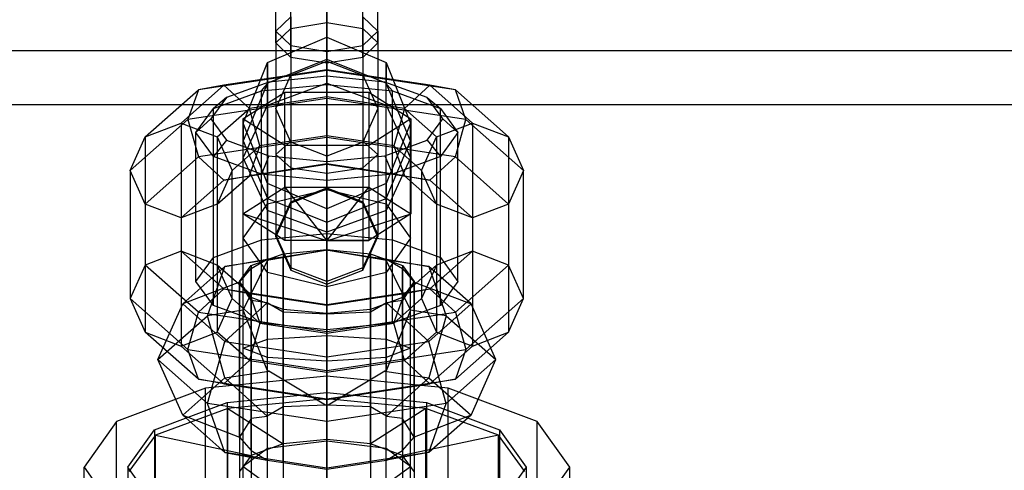
# Model space of a CAD drawing. Extents: x -6375 to 6375, y -2750 to 2750.
# Drawn here: x -1221 to -1153, y -866 to -835 of the extents above; entities that cross this region are included whole.
import ezdxf

# ---------------------------------------------------------------- set-up
doc = ezdxf.new("R2010")
doc.units = 0

msp = doc.modelspace()

# ---------------------------------------------------------------- linework, layer by layer
at = {"color": 0}
for p, q in [((-1200, -836.991108, 2783.298165), (-1200, -826.660293, 2783.114233)), ((-1202.474874, -836.582012, 2784.238125), (-1202.474874, -827.03567, 2784.06816)), ((-1197.525126, -836.582012, 2784.238125), (-1197.525126, -827.03567, 2784.06816)), ((-1203.5, -835.594366, 2786.507388), (-1203.5, -827.94191, 2786.371142)), ((-1200, -827.829545, 2822.953069), (-1200, -835.004475, 2830.388118)), ((-1196.5, -835.594366, 2786.507388), (-1196.5, -827.94191, 2786.371142)), ((-1202.474874, -835.413571, 2829.448159), (-1202.474874, -828.783472, 2822.577692)), ((-1197.525126, -835.413571, 2829.448159), (-1197.525126, -828.783472, 2822.577692)), ((-1203.5, -836.401217, 2827.178895), (-1203.5, -831.086454, 2821.671451)), ((-1196.5, -836.401217, 2827.178895), (-1196.5, -831.086454, 2821.671451)), ((-1202.474874, -837.388863, 2824.909632), (-1202.474874, -833.389437, 2820.765211)), ((-1197.525126, -837.388863, 2824.909632), (-1197.525126, -833.389437, 2820.765211)), ((-1200, -834.197624, 2789.716611), (-1200, -837.65222, 2793.29645)), ((-1202.474874, -834.60672, 2788.776651), (-1203.5, -835.594366, 2786.507388)), ((-1202.474874, -834.60672, 2788.776651), (-1202.474874, -838.606146, 2792.921073)), ((-1200, -837.797959, 2823.969673), (-1200, -834.343363, 2820.389834)), ((-1196.5, -835.594366, 2786.507388), (-1197.525126, -834.60672, 2788.776651)), ((-1197.525126, -834.60672, 2788.776651), (-1197.525126, -838.606146, 2792.921073)), ((-1203.5, -836.401217, 2827.178895), (-1202.474874, -835.413571, 2829.448159)), ((-1203.5, -835.594366, 2786.507388), (-1203.5, -840.909129, 2792.014832)), ((-1203.5, -835.594366, 2786.507388), (-1202.474874, -836.582012, 2784.238125)), ((-1202.474874, -835.413571, 2829.448159), (-1200, -835.004475, 2830.388118)), ((-1202.474874, -835.413571, 2829.448159), (-1202.474874, -844.959913, 2829.618124)), ((-1200, -835.004475, 2830.388118), (-1197.525126, -835.413571, 2829.448159)), ((-1200, -835.004475, 2830.388118), (-1200, -845.33529, 2830.572051)), ((-1197.525126, -835.413571, 2829.448159), (-1196.5, -836.401217, 2827.178895)), ((-1197.525126, -835.413571, 2829.448159), (-1197.525126, -844.959913, 2829.618124)), ((-1197.525126, -836.582012, 2784.238125), (-1196.5, -835.594366, 2786.507388)), ((-1196.5, -835.594366, 2786.507388), (-1196.5, -840.909129, 2792.014832)), ((-1204.065864, -837.734008, 2866.251378), (-1200, -836.011232, 2866.124433)), ((-1200, -839.166106, 2855.851129), (-1200, -836.011232, 2866.124433)), ((-1200, -836.011232, 2866.124433), (-1195.934136, -837.734008, 2866.251378)), ((-1200, -836.011232, 2866.124433), (-1200, -837.526346, 2876.092225)), ((-2710, -836.911683, 3063.445713), (0, -836.911683, 3063.445713)), ((-1202.474874, -837.388863, 2824.909632), (-1203.5, -836.401217, 2827.178895)), ((-1203.5, -836.401217, 2827.178895), (-1203.5, -844.053673, 2827.315142)), ((-1202.474874, -836.582012, 2784.238125), (-1202.474874, -843.212111, 2791.108592)), ((-1202.474874, -836.582012, 2784.238125), (-1200, -836.991108, 2783.298165)), ((-1200, -836.991108, 2783.298165), (-1197.525126, -836.582012, 2784.238125)), ((-1200, -844.166038, 2790.733215), (-1200, -836.991108, 2783.298165)), ((-1196.5, -836.401217, 2827.178895), (-1197.525126, -837.388863, 2824.909632)), ((-1197.525126, -836.582012, 2784.238125), (-1197.525126, -843.212111, 2791.108592)), ((-1196.5, -836.401217, 2827.178895), (-1196.5, -844.053673, 2827.315142)), ((-1200, -837.526346, 2876.092225), (-1204.065864, -839.162841, 2875.65154)), ((-1200, -837.797959, 2823.969673), (-1202.474874, -837.388863, 2824.909632)), ((-1202.474874, -837.388863, 2824.909632), (-1202.474874, -843.147432, 2825.012159)), ((-1202.474874, -838.606146, 2792.921073), (-1200, -837.65222, 2793.29645)), ((-1197.525126, -837.388863, 2824.909632), (-1200, -837.797959, 2823.969673)), ((-1200, -850.575781, 2909.220147), (-1200, -837.526346, 2876.092225)), ((-1195.934136, -839.162841, 2875.65154), (-1200, -837.526346, 2876.092225)), ((-1200, -837.65222, 2793.29645), (-1197.525126, -838.606146, 2792.921073)), ((-1200, -837.65222, 2793.29645), (-1200, -846.440454, 2815.62954)), ((-1197.525126, -837.388863, 2824.909632), (-1197.525126, -843.147432, 2825.012159)), ((-1200, -838.281215, 2819.404581), (-1208.821068, -839.619153, 2822.804614)), ((-1200, -838.233529, 2822.082941), (-1207.071068, -839.306035, 2824.808445)), ((-1205.75, -841.893157, 2866.557849), (-1204.065864, -837.734008, 2866.251378)), ((-1204.065864, -840.663194, 2856.712987), (-1204.065864, -837.734008, 2866.251378)), ((-1204.065864, -837.734008, 2866.251378), (-1204.065864, -839.162841, 2875.65154)), ((-1200, -837.797959, 2823.969673), (-1200, -842.772055, 2824.058233)), ((-1200, -838.281215, 2819.404581), (-1200, -838.233529, 2822.082941)), ((-1192.928932, -839.306035, 2824.808445), (-1200, -838.233529, 2822.082941)), ((-1200, -838.233529, 2822.082941), (-1200, -840.093696, 2824.010546)), ((-1200, -840.20882, 2817.544414), (-1200, -838.281215, 2819.404581)), ((-1191.178932, -839.619153, 2822.804614), (-1200, -838.281215, 2819.404581)), ((-1195.934136, -840.663194, 2856.712987), (-1195.934136, -837.734008, 2866.251378)), ((-1195.934136, -837.734008, 2866.251378), (-1194.25, -841.893157, 2866.557849)), ((-1195.934136, -837.734008, 2866.251378), (-1195.934136, -839.162841, 2875.65154)), ((-1200, -838.690697, 2911.790148), (-1203.982362, -839.081779, 2912.78297)), ((-1203.5, -840.909129, 2792.014832), (-1202.474874, -838.606146, 2792.921073)), ((-1202.474874, -838.606146, 2792.921073), (-1202.474874, -847.394381, 2815.254163)), ((-1196.017638, -839.081779, 2912.78297), (-1200, -838.690697, 2911.790148)), ((-1200, -838.690697, 2911.790148), (-1200, -839.241684, 2910.460408)), ((-1197.525126, -838.606146, 2792.921073), (-1196.5, -840.909129, 2792.014832)), ((-1197.525126, -838.606146, 2792.921073), (-1197.525126, -847.394381, 2815.254163)), ((-1212.474874, -842.84922, 2831.013018), (-1208.821068, -839.619153, 2822.804614)), ((-1210, -841.895293, 2831.388395), (-1207.071068, -839.306035, 2824.808445)), ((-1208.821068, -839.619153, 2822.804614), (-1209.545942, -841.656703, 2821.223846)), ((-1207.071068, -839.306035, 2824.808445), (-1208.821068, -839.619153, 2822.804614)), ((-1207.794229, -840.89094, 2914.647287), (-1204.5, -839.683601, 2911.582279)), ((-1205.321068, -840.90077, 2826.061523), (-1207.071068, -839.306035, 2824.808445)), ((-1203.982362, -839.081779, 2912.78297), (-1206.897653, -840.150237, 2915.495408)), ((-1204.065864, -839.162841, 2875.65154), (-1205.75, -843.113692, 2874.587632)), ((-1204.5, -839.683601, 2911.582279), (-1203.982362, -839.081779, 2912.78297)), ((-1204.5, -839.683601, 2911.582279), (-1200, -839.241684, 2910.460408)), ((-1204.5, -849.918194, 2907.550765), (-1204.5, -839.683601, 2911.582279)), ((-1204.065864, -839.162841, 2875.65154), (-1204.065864, -851.3248, 2906.52647)), ((-1204.065864, -840.663194, 2856.712987), (-1200, -839.166106, 2855.851129)), ((-1200, -846.465969, 2847.96405), (-1200, -839.166106, 2855.851129)), ((-1200, -839.166106, 2855.851129), (-1195.934136, -840.663194, 2856.712987)), ((-1200, -839.241684, 2910.460408), (-1200, -849.476278, 2906.428895)), ((-1200, -839.241684, 2910.460408), (-1195.5, -839.683601, 2911.582279)), ((-1193.102347, -840.150237, 2915.495408), (-1196.017638, -839.081779, 2912.78297)), ((-1196.017638, -839.081779, 2912.78297), (-1195.5, -839.683601, 2911.582279)), ((-1195.934136, -851.3248, 2906.52647), (-1195.934136, -839.162841, 2875.65154)), ((-1194.25, -843.113692, 2874.587632), (-1195.934136, -839.162841, 2875.65154)), ((-1195.5, -849.918194, 2907.550765), (-1195.5, -839.683601, 2911.582279)), ((-1195.5, -839.683601, 2911.582279), (-1192.205771, -840.89094, 2914.647287)), ((-1192.928932, -839.306035, 2824.808445), (-1194.678932, -840.90077, 2826.061523)), ((-1191.178932, -839.619153, 2822.804614), (-1192.928932, -839.306035, 2824.808445)), ((-1192.928932, -839.306035, 2824.808445), (-1190, -841.895293, 2831.388395)), ((-1190.454058, -841.656703, 2821.223846), (-1191.178932, -839.619153, 2822.804614)), ((-1191.178932, -839.619153, 2822.804614), (-1187.525126, -842.84922, 2831.013018)), ((-1200, -840.20882, 2817.544414), (-1209.545942, -841.656703, 2821.223846)), ((-1206.897653, -840.150237, 2915.495408), (-1207.964724, -841.609778, 2919.200667)), ((-1206.897653, -840.150237, 2915.495408), (-1207.794229, -840.89094, 2914.647287)), ((-1205.773503, -841.609778, 2919.200667), (-1202.886751, -839.777272, 2914.54858)), ((-1200, -840.093696, 2824.010546), (-1205.321068, -840.90077, 2826.061523)), ((-1202.886751, -839.777272, 2914.54858), (-1197.113249, -839.777272, 2914.54858)), ((-1202.886751, -846.290195, 2911.983071), (-1202.886751, -839.777272, 2914.54858)), ((-1194.678932, -840.90077, 2826.061523), (-1200, -840.093696, 2824.010546)), ((-1200, -840.093696, 2824.010546), (-1200, -842.772055, 2824.058233)), ((-1190.454058, -841.656703, 2821.223846), (-1200, -840.20882, 2817.544414)), ((-1200, -842.88718, 2817.592101), (-1200, -840.20882, 2817.544414)), ((-1197.113249, -839.777272, 2914.54858), (-1194.226497, -841.609778, 2919.200667)), ((-1197.113249, -839.777272, 2914.54858), (-1197.113249, -846.290195, 2911.983071)), ((-1192.035276, -841.609778, 2919.200667), (-1193.102347, -840.150237, 2915.495408)), ((-1193.102347, -840.150237, 2915.495408), (-1192.205771, -840.89094, 2914.647287)), ((0, -840.657713, 3061.453914), (-2707.758162, -840.657713, 3061.453914)), ((-1209, -842.540195, 2918.834166), (-1207.794229, -840.89094, 2914.647287)), ((-1207.794229, -851.125533, 2910.615774), (-1207.794229, -840.89094, 2914.647287)), ((-1207.525126, -842.84922, 2831.013018), (-1205.321068, -840.90077, 2826.061523)), ((-1205.75, -844.277485, 2858.793695), (-1204.065864, -840.663194, 2856.712987)), ((-1204.596194, -843.469184, 2825.82981), (-1205.321068, -840.90077, 2826.061523)), ((-1204.065864, -847.440853, 2849.39012), (-1204.065864, -840.663194, 2856.712987)), ((-1202.474874, -843.212111, 2791.108592), (-1203.5, -840.909129, 2792.014832)), ((-1203.5, -840.909129, 2792.014832), (-1203.5, -849.697363, 2814.347923)), ((-1196.5, -840.909129, 2792.014832), (-1197.525126, -843.212111, 2791.108592)), ((-1196.5, -840.909129, 2792.014832), (-1196.5, -849.697363, 2814.347923)), ((-1195.934136, -847.440853, 2849.39012), (-1195.934136, -840.663194, 2856.712987)), ((-1195.934136, -840.663194, 2856.712987), (-1194.25, -844.277485, 2858.793695)), ((-1194.678932, -840.90077, 2826.061523), (-1195.403806, -843.469184, 2825.82981)), ((-1194.678932, -840.90077, 2826.061523), (-1192.474874, -842.84922, 2831.013018)), ((-1192.205771, -851.125533, 2910.615774), (-1192.205771, -840.89094, 2914.647287)), ((-1192.205771, -840.89094, 2914.647287), (-1191, -842.540195, 2918.834166)), ((-1209.545942, -841.656703, 2821.223846), (-1213.5, -845.152202, 2830.106778)), ((-1209.545942, -841.656703, 2821.223846), (-1208.821068, -844.225118, 2820.992133)), ((-1207.964724, -841.609778, 2919.200667), (-1209, -842.540195, 2918.834166)), ((-1207.964724, -841.609778, 2919.200667), (-1206.897653, -843.069318, 2922.905927)), ((-1202.886751, -843.442284, 2923.852755), (-1205.773503, -841.609778, 2919.200667)), ((-1205.773503, -841.609778, 2919.200667), (-1205.773503, -848.122701, 2916.635159)), ((-1194.226497, -841.609778, 2919.200667), (-1197.113249, -843.442284, 2923.852755)), ((-1194.226497, -841.609778, 2919.200667), (-1194.226497, -848.122701, 2916.635159)), ((-1193.102347, -843.069318, 2922.905927), (-1192.035276, -841.609778, 2919.200667)), ((-1192.035276, -841.609778, 2919.200667), (-1191, -842.540195, 2918.834166)), ((-1191.178932, -844.225118, 2820.992133), (-1190.454058, -841.656703, 2821.223846)), ((-1186.5, -845.152202, 2830.106778), (-1190.454058, -841.656703, 2821.223846)), ((-1212.474874, -842.84922, 2831.013018), (-1210, -841.895293, 2831.388395)), ((-1210, -841.895293, 2831.388395), (-1207.525126, -842.84922, 2831.013018)), ((-1210, -841.895293, 2831.388395), (-1210, -850.683527, 2853.721486)), ((-1205.75, -844.277485, 2858.793695), (-1205.75, -841.893157, 2866.557849)), ((-1204.065864, -846.052306, 2866.864321), (-1205.75, -841.893157, 2866.557849)), ((-1205.75, -841.893157, 2866.557849), (-1205.75, -843.113692, 2874.587632)), ((-1194.25, -841.893157, 2866.557849), (-1195.934136, -846.052306, 2866.864321)), ((-1194.25, -844.277485, 2858.793695), (-1194.25, -841.893157, 2866.557849)), ((-1194.25, -841.893157, 2866.557849), (-1194.25, -843.113692, 2874.587632)), ((-1192.474874, -842.84922, 2831.013018), (-1190, -841.895293, 2831.388395)), ((-1190, -841.895293, 2831.388395), (-1187.525126, -842.84922, 2831.013018)), ((-1190, -841.895293, 2831.388395), (-1190, -850.683527, 2853.721486)), ((-1213.5, -845.152202, 2830.106778), (-1212.474874, -842.84922, 2831.013018)), ((-1212.474874, -842.84922, 2831.013018), (-1212.474874, -851.637454, 2853.346109)), ((-1209, -852.774789, 2914.802653), (-1209, -842.540195, 2918.834166)), ((-1207.794229, -844.189451, 2923.021045), (-1209, -842.540195, 2918.834166)), ((-1200, -842.88718, 2817.592101), (-1208.821068, -844.225118, 2820.992133)), ((-1206.897653, -843.069318, 2922.905927), (-1207.794229, -844.189451, 2923.021045)), ((-1207.525126, -842.84922, 2831.013018), (-1206.5, -845.152202, 2830.106778)), ((-1207.525126, -842.84922, 2831.013018), (-1207.525126, -851.637454, 2853.346109)), ((-1206.897653, -843.069318, 2922.905927), (-1203.982362, -844.137776, 2925.618365)), ((-1200, -842.772055, 2824.058233), (-1204.596194, -843.469184, 2825.82981)), ((-1200, -842.772055, 2824.058233), (-1202.474874, -843.147432, 2825.012159)), ((-1197.525126, -843.147432, 2825.012159), (-1200, -842.772055, 2824.058233)), ((-1200, -842.772055, 2824.058233), (-1200, -846.351894, 2820.603637)), ((-1195.403806, -843.469184, 2825.82981), (-1200, -842.772055, 2824.058233)), ((-1200, -842.772055, 2824.058233), (-1200, -844.699661, 2822.198066)), ((-1200, -844.747347, 2819.519706), (-1200, -842.88718, 2817.592101)), ((-1191.178932, -844.225118, 2820.992133), (-1200, -842.88718, 2817.592101)), ((-1196.017638, -844.137776, 2925.618365), (-1193.102347, -843.069318, 2922.905927)), ((-1193.5, -845.152202, 2830.106778), (-1192.474874, -842.84922, 2831.013018)), ((-1193.102347, -843.069318, 2922.905927), (-1192.205771, -844.189451, 2923.021045)), ((-1192.474874, -842.84922, 2831.013018), (-1192.474874, -851.637454, 2853.346109)), ((-1191, -842.540195, 2918.834166), (-1192.205771, -844.189451, 2923.021045)), ((-1191, -852.774789, 2914.802653), (-1191, -842.540195, 2918.834166)), ((-1187.525126, -842.84922, 2831.013018), (-1186.5, -845.152202, 2830.106778)), ((-1187.525126, -842.84922, 2831.013018), (-1187.525126, -851.637454, 2853.346109)), ((-1206.5, -845.152202, 2830.106778), (-1204.596194, -843.469184, 2825.82981)), ((-1205.75, -854.746182, 2904.118428), (-1205.75, -843.113692, 2874.587632)), ((-1205.75, -843.113692, 2874.587632), (-1204.065864, -847.064542, 2873.523724)), ((-1205.321068, -845.506735, 2824.249042), (-1204.596194, -843.469184, 2825.82981)), ((-1202.474874, -843.147432, 2825.012159), (-1203.5, -844.053673, 2827.315142)), ((-1197.113249, -843.442284, 2923.852755), (-1202.886751, -843.442284, 2923.852755)), ((-1202.886751, -843.442284, 2923.852755), (-1202.886751, -849.955207, 2921.287247)), ((-1202.474874, -843.147432, 2825.012159), (-1202.474874, -847.291854, 2821.012733)), ((-1200, -844.166038, 2790.733215), (-1202.474874, -843.212111, 2791.108592)), ((-1202.474874, -843.212111, 2791.108592), (-1202.474874, -852.000346, 2813.441682)), ((-1197.525126, -843.212111, 2791.108592), (-1200, -844.166038, 2790.733215)), ((-1196.5, -844.053673, 2827.315142), (-1197.525126, -843.147432, 2825.012159)), ((-1197.525126, -843.147432, 2825.012159), (-1197.525126, -847.291854, 2821.012733)), ((-1197.525126, -843.212111, 2791.108592), (-1197.525126, -852.000346, 2813.441682)), ((-1197.113249, -843.442284, 2923.852755), (-1197.113249, -849.955207, 2921.287247)), ((-1195.934136, -847.064542, 2873.523724), (-1194.25, -843.113692, 2874.587632)), ((-1195.403806, -843.469184, 2825.82981), (-1193.5, -845.152202, 2830.106778)), ((-1195.403806, -843.469184, 2825.82981), (-1194.678932, -845.506735, 2824.249042)), ((-1194.25, -854.746182, 2904.118428), (-1194.25, -843.113692, 2874.587632)), ((-1212.474874, -847.455185, 2829.200537), (-1208.821068, -844.225118, 2820.992133)), ((-1208.821068, -844.225118, 2820.992133), (-1207.071068, -845.819853, 2822.24521)), ((-1207.794229, -854.424044, 2918.989532), (-1207.794229, -844.189451, 2923.021045)), ((-1204.5, -845.39679, 2926.086053), (-1207.794229, -844.189451, 2923.021045)), ((-1205.75, -849.794431, 2852.832955), (-1205.75, -844.277485, 2858.793695)), ((-1204.065864, -847.891776, 2860.874404), (-1205.75, -844.277485, 2858.793695)), ((-1203.982362, -844.137776, 2925.618365), (-1204.5, -845.39679, 2926.086053)), ((-1203.982362, -844.137776, 2925.618365), (-1200, -844.528859, 2926.611186)), ((-1203.5, -844.053673, 2827.315142), (-1202.474874, -844.959913, 2829.618124)), ((-1203.5, -844.053673, 2827.315142), (-1203.5, -849.561117, 2822.000379)), ((-1200, -844.528859, 2926.611186), (-1196.017638, -844.137776, 2925.618365)), ((-1200, -852.954272, 2813.066305), (-1200, -844.166038, 2790.733215)), ((-1197.525126, -844.959913, 2829.618124), (-1196.5, -844.053673, 2827.315142)), ((-1196.5, -844.053673, 2827.315142), (-1196.5, -849.561117, 2822.000379)), ((-1196.017638, -844.137776, 2925.618365), (-1195.5, -845.39679, 2926.086053)), ((-1194.25, -844.277485, 2858.793695), (-1195.934136, -847.891776, 2860.874404)), ((-1192.205771, -844.189451, 2923.021045), (-1195.5, -845.39679, 2926.086053)), ((-1194.25, -849.794431, 2852.832955), (-1194.25, -844.277485, 2858.793695)), ((-1192.928932, -845.819853, 2822.24521), (-1191.178932, -844.225118, 2820.992133)), ((-1192.205771, -854.424044, 2918.989532), (-1192.205771, -844.189451, 2923.021045)), ((-1191.178932, -844.225118, 2820.992133), (-1187.525126, -847.455185, 2829.200537)), ((-1200, -844.747347, 2819.519706), (-1207.071068, -845.819853, 2822.24521)), ((-1200, -844.699661, 2822.198066), (-1205.321068, -845.506735, 2824.249042)), ((-1202.474874, -844.959913, 2829.618124), (-1200, -845.33529, 2830.572051)), ((-1202.474874, -844.959913, 2829.618124), (-1202.474874, -851.83038, 2822.988025)), ((-1200, -844.528859, 2926.611186), (-1200, -845.838706, 2927.207924)), ((-1194.678932, -845.506735, 2824.249042), (-1200, -844.699661, 2822.198066)), ((-1200, -844.699661, 2822.198066), (-1200, -844.747347, 2819.519706)), ((-1192.928932, -845.819853, 2822.24521), (-1200, -844.747347, 2819.519706)), ((-1200, -845.33529, 2830.572051), (-1197.525126, -844.959913, 2829.618124)), ((-1197.525126, -844.959913, 2829.618124), (-1197.525126, -851.83038, 2822.988025)), ((-1212.474874, -847.455185, 2829.200537), (-1213.5, -845.152202, 2830.106778)), ((-1213.5, -845.152202, 2830.106778), (-1213.5, -853.940436, 2852.439869)), ((-1206.5, -845.152202, 2830.106778), (-1207.525126, -847.455185, 2829.200537)), ((-1207.525126, -847.455185, 2829.200537), (-1205.321068, -845.506735, 2824.249042)), ((-1207.071068, -845.819853, 2822.24521), (-1205.321068, -845.506735, 2824.249042)), ((-1206.5, -853.940436, 2852.439869), (-1206.5, -845.152202, 2830.106778)), ((-1204.5, -855.631383, 2922.05454), (-1204.5, -845.39679, 2926.086053)), ((-1200, -845.838706, 2927.207924), (-1204.5, -845.39679, 2926.086053)), ((-1200, -845.33529, 2830.572051), (-1200, -852.77034, 2823.397121)), ((-1195.5, -845.39679, 2926.086053), (-1200, -845.838706, 2927.207924)), ((-1195.5, -855.631383, 2922.05454), (-1195.5, -845.39679, 2926.086053)), ((-1194.678932, -845.506735, 2824.249042), (-1192.474874, -847.455185, 2829.200537)), ((-1194.678932, -845.506735, 2824.249042), (-1192.928932, -845.819853, 2822.24521)), ((-1192.474874, -847.455185, 2829.200537), (-1193.5, -845.152202, 2830.106778)), ((-1193.5, -845.152202, 2830.106778), (-1193.5, -853.940436, 2852.439869)), ((-1186.5, -845.152202, 2830.106778), (-1187.525126, -847.455185, 2829.200537)), ((-1186.5, -853.940436, 2852.439869), (-1186.5, -845.152202, 2830.106778)), ((-1210, -848.409111, 2828.82516), (-1207.071068, -845.819853, 2822.24521)), ((-1205.773503, -848.122701, 2916.635159), (-1202.886751, -846.290195, 2911.983071)), ((-1204.065864, -847.891776, 2860.874404), (-1204.065864, -846.052306, 2866.864321)), ((-1200, -847.775082, 2866.991266), (-1204.065864, -846.052306, 2866.864321)), ((-1204.065864, -846.052306, 2866.864321), (-1204.065864, -847.064542, 2873.523724)), ((-1202.886751, -846.290195, 2911.983071), (-1197.113249, -846.290195, 2911.983071)), ((-1202.886751, -846.290195, 2911.983071), (-1200, -849.983536, 2915.902156)), ((-1202.474874, -847.291854, 2821.012733), (-1200, -846.351894, 2820.603637)), ((-1200, -846.440454, 2815.62954), (-1202.474874, -847.394381, 2815.254163)), ((-1200, -856.0733, 2923.176411), (-1200, -845.838706, 2927.207924)), ((-1195.934136, -846.052306, 2866.864321), (-1200, -847.775082, 2866.991266)), ((-1200, -849.983536, 2915.902156), (-1197.113249, -846.290195, 2911.983071)), ((-1200, -846.440454, 2815.62954), (-1200, -846.351894, 2820.603637)), ((-1200, -846.351894, 2820.603637), (-1197.525126, -847.291854, 2821.012733)), ((-1197.525126, -847.394381, 2815.254163), (-1200, -846.440454, 2815.62954)), ((-1197.113249, -846.290195, 2911.983071), (-1194.226497, -848.122701, 2916.635159)), ((-1195.934136, -847.891776, 2860.874404), (-1195.934136, -846.052306, 2866.864321)), ((-1195.934136, -846.052306, 2866.864321), (-1195.934136, -847.064542, 2873.523724)), ((-1192.928932, -845.819853, 2822.24521), (-1190, -848.409111, 2828.82516)), ((-1204.065864, -847.440853, 2849.39012), (-1200, -846.465969, 2847.96405)), ((-1204.065864, -858.890703, 2903.546182), (-1204.065864, -847.064542, 2873.523724)), ((-1204.065864, -847.064542, 2873.523724), (-1200, -848.701038, 2873.083039)), ((-1200, -856.464993, 2844.02533), (-1200, -846.465969, 2847.96405)), ((-1200, -846.465969, 2847.96405), (-1195.934136, -847.440853, 2849.39012)), ((-1200, -848.701038, 2873.083039), (-1195.934136, -847.064542, 2873.523724)), ((-1195.934136, -847.064542, 2873.523724), (-1195.934136, -858.890703, 2903.546182)), ((-1210, -848.409111, 2828.82516), (-1212.474874, -847.455185, 2829.200537)), ((-1212.474874, -847.455185, 2829.200537), (-1212.474874, -856.243419, 2851.533628)), ((-1207.525126, -847.455185, 2829.200537), (-1210, -848.409111, 2828.82516)), ((-1207.525126, -847.455185, 2829.200537), (-1207.525126, -856.243419, 2851.533628)), ((-1205.75, -849.794431, 2852.832955), (-1204.065864, -847.440853, 2849.39012)), ((-1204.065864, -856.724585, 2845.73316), (-1204.065864, -847.440853, 2849.39012)), ((-1203.5, -849.561117, 2822.000379), (-1202.474874, -847.291854, 2821.012733)), ((-1202.474874, -847.394381, 2815.254163), (-1203.5, -849.697363, 2814.347923)), ((-1202.474874, -847.394381, 2815.254163), (-1202.474874, -847.291854, 2821.012733)), ((-1200, -849.388864, 2861.736261), (-1200, -847.775082, 2866.991266)), ((-1200, -847.775082, 2866.991266), (-1200, -848.701038, 2873.083039)), ((-1197.525126, -847.394381, 2815.254163), (-1197.525126, -847.291854, 2821.012733)), ((-1197.525126, -847.291854, 2821.012733), (-1196.5, -849.561117, 2822.000379)), ((-1196.5, -849.697363, 2814.347923), (-1197.525126, -847.394381, 2815.254163)), ((-1195.934136, -856.724585, 2845.73316), (-1195.934136, -847.440853, 2849.39012)), ((-1195.934136, -847.440853, 2849.39012), (-1194.25, -849.794431, 2852.832955)), ((-1190, -848.409111, 2828.82516), (-1192.474874, -847.455185, 2829.200537)), ((-1192.474874, -847.455185, 2829.200537), (-1192.474874, -856.243419, 2851.533628)), ((-1187.525126, -847.455185, 2829.200537), (-1190, -848.409111, 2828.82516)), ((-1187.525126, -847.455185, 2829.200537), (-1187.525126, -856.243419, 2851.533628)), ((-1210, -848.409111, 2828.82516), (-1210, -857.197345, 2851.158251)), ((-1202.886751, -849.955207, 2921.287247), (-1205.773503, -848.122701, 2916.635159)), ((-1200, -849.983536, 2915.902156), (-1205.773503, -848.122701, 2916.635159)), ((-1204.065864, -852.148009, 2856.275791), (-1204.065864, -847.891776, 2860.874404)), ((-1200, -849.388864, 2861.736261), (-1204.065864, -847.891776, 2860.874404)), ((-1195.934136, -847.891776, 2860.874404), (-1200, -849.388864, 2861.736261)), ((-1200, -849.983536, 2915.902156), (-1194.226497, -848.122701, 2916.635159)), ((-1194.226497, -848.122701, 2916.635159), (-1197.113249, -849.955207, 2921.287247)), ((-1195.934136, -852.148009, 2856.275791), (-1195.934136, -847.891776, 2860.874404)), ((-1190, -848.409111, 2828.82516), (-1190, -857.197345, 2851.158251)), ((-1200, -861.275583, 2905.005383), (-1200, -848.701038, 2873.083039)), ((-1205.75, -857.351295, 2849.856227), (-1205.75, -849.794431, 2852.832955)), ((-1204.065864, -852.148009, 2856.275791), (-1205.75, -849.794431, 2852.832955)), ((-1204.5, -849.918194, 2907.550765), (-1200, -849.476278, 2906.428895)), ((-1203.5, -849.697363, 2814.347923), (-1203.5, -849.561117, 2822.000379)), ((-1202.474874, -851.83038, 2822.988025), (-1203.5, -849.561117, 2822.000379)), ((-1203.5, -849.697363, 2814.347923), (-1202.474874, -852.000346, 2813.441682)), ((-1200, -853.122893, 2857.70186), (-1200, -849.388864, 2861.736261)), ((-1200, -849.476278, 2906.428895), (-1195.5, -849.918194, 2907.550765)), ((-1196.5, -849.561117, 2822.000379), (-1197.525126, -851.83038, 2822.988025)), ((-1197.525126, -852.000346, 2813.441682), (-1196.5, -849.697363, 2814.347923)), ((-1196.5, -849.697363, 2814.347923), (-1196.5, -849.561117, 2822.000379)), ((-1194.25, -849.794431, 2852.832955), (-1195.934136, -852.148009, 2856.275791)), ((-1194.25, -857.351295, 2849.856227), (-1194.25, -849.794431, 2852.832955)), ((-1207.794229, -851.125533, 2910.615774), (-1204.5, -849.918194, 2907.550765)), ((-1197.113249, -849.955207, 2921.287247), (-1202.886751, -849.955207, 2921.287247)), ((-1200, -849.983536, 2915.902156), (-1202.886751, -849.955207, 2921.287247)), ((-1200, -849.983536, 2915.902156), (-1197.113249, -849.955207, 2921.287247)), ((-1195.5, -849.918194, 2907.550765), (-1192.205771, -851.125533, 2910.615774)), ((-1210, -850.683527, 2853.721486), (-1212.474874, -851.637454, 2853.346109)), ((-1207.071068, -853.272786, 2860.301436), (-1210, -850.683527, 2853.721486)), ((-1207.525126, -851.637454, 2853.346109), (-1210, -850.683527, 2853.721486)), ((-1209, -852.774789, 2914.802653), (-1207.794229, -851.125533, 2910.615774)), ((-1205.196152, -851.675285, 2912.0114), (-1203, -850.870392, 2909.968061)), ((-1204.090488, -851.223537, 2911.000995), (-1203, -851.070057, 2909.889411)), ((-1203.980509, -851.284314, 2906.520159), (-1200.092873, -850.620694, 2909.229202)), ((-1203, -850.870392, 2909.968061), (-1200, -850.575781, 2909.220147)), ((-1203, -851.070057, 2909.889411), (-1200.092873, -850.620694, 2909.229202)), ((-1203, -850.870392, 2909.968061), (-1203, -905.765029, 2888.344489)), ((-1203, -861.37053, 2905.831947), (-1203, -851.070057, 2909.889411)), ((-1200.092873, -850.620694, 2909.229202), (-1200, -850.575781, 2909.220147)), ((-1200, -850.575781, 2909.220147), (-1200, -905.470418, 2887.596575)), ((-1200, -850.575781, 2909.220147), (-1197, -850.870392, 2909.968061)), ((-1200, -850.575781, 2909.220147), (-1199.907127, -850.620694, 2909.229202)), ((-1200, -861.275583, 2905.005383), (-1200, -850.575781, 2909.220147)), ((-1199.907127, -850.620694, 2909.229202), (-1196.019491, -851.284314, 2906.520159)), ((-1199.907127, -850.620694, 2909.229202), (-1197, -851.070057, 2909.889411)), ((-1197, -850.870392, 2909.968061), (-1197, -905.765029, 2888.344489)), ((-1197, -850.870392, 2909.968061), (-1194.803848, -851.675285, 2912.0114)), ((-1197, -851.070057, 2909.889411), (-1195.909512, -851.223537, 2911.000995)), ((-1197, -861.37053, 2905.831947), (-1197, -851.070057, 2909.889411)), ((-1190, -850.683527, 2853.721486), (-1192.928932, -853.272786, 2860.301436)), ((-1190, -850.683527, 2853.721486), (-1192.474874, -851.637454, 2853.346109)), ((-1192.205771, -851.125533, 2910.615774), (-1191, -852.774789, 2914.802653)), ((-1187.525126, -851.637454, 2853.346109), (-1190, -850.683527, 2853.721486)), ((-1212.474874, -851.637454, 2853.346109), (-1213.5, -853.940436, 2852.439869)), ((-1208.821068, -854.867521, 2861.554513), (-1212.474874, -851.637454, 2853.346109)), ((-1207.001219, -851.742888, 2907.684315), (-1209.901219, -854.308843, 2914.198372)), ((-1208.202439, -855.118486, 2905.063578), (-1207.001219, -851.742888, 2907.684315)), ((-1205.321068, -853.585904, 2858.297604), (-1207.525126, -851.637454, 2853.346109)), ((-1206.5, -853.940436, 2852.439869), (-1207.525126, -851.637454, 2853.346109)), ((-1207.001219, -851.742888, 2907.684315), (-1204.101219, -851.225166, 2911.005131)), ((-1203.980509, -851.284314, 2906.520159), (-1207.001219, -851.742888, 2907.684315)), ((-1206, -852.774789, 2914.802653), (-1205.196152, -851.675285, 2912.0114)), ((-1205.75, -854.746182, 2904.118428), (-1204.065864, -851.3248, 2906.52647)), ((-1205.196152, -851.87495, 2911.93275), (-1204.105664, -851.229099, 2911.015116)), ((-1205.196152, -851.675285, 2912.0114), (-1205.196152, -906.569921, 2890.387828)), ((-1204.105664, -851.229099, 2911.015116), (-1204.101219, -851.225166, 2911.005131)), ((-1204.105664, -851.229099, 2911.015116), (-1204.098076, -851.228031, 2911.007381)), ((-1204.101219, -851.225166, 2911.005131), (-1204.090488, -851.223537, 2911.000995)), ((-1204.098076, -851.228031, 2911.007381), (-1204.101219, -851.225166, 2911.005131)), ((-1204.098076, -851.228031, 2911.007381), (-1204.090488, -851.223537, 2911.000995)), ((-1204.065864, -851.3248, 2906.52647), (-1203.980509, -851.284314, 2906.520159)), ((-1202.474874, -852.000346, 2813.441682), (-1202.474874, -851.83038, 2822.988025)), ((-1200, -852.77034, 2823.397121), (-1202.474874, -851.83038, 2822.988025)), ((-1197.525126, -851.83038, 2822.988025), (-1200, -852.77034, 2823.397121)), ((-1197.525126, -852.000346, 2813.441682), (-1197.525126, -851.83038, 2822.988025)), ((-1196.019491, -851.284314, 2906.520159), (-1195.934136, -851.3248, 2906.52647)), ((-1192.998781, -851.742888, 2907.684315), (-1196.019491, -851.284314, 2906.520159)), ((-1195.934136, -851.3248, 2906.52647), (-1194.25, -854.746182, 2904.118428)), ((-1195.909512, -851.223537, 2911.000995), (-1195.898781, -851.225166, 2911.005131)), ((-1195.909512, -851.223537, 2911.000995), (-1195.901924, -851.228031, 2911.007381)), ((-1195.901924, -851.228031, 2911.007381), (-1195.898781, -851.225166, 2911.005131)), ((-1195.901924, -851.228031, 2911.007381), (-1195.894336, -851.229099, 2911.015116)), ((-1195.898781, -851.225166, 2911.005131), (-1192.998781, -851.742888, 2907.684315)), ((-1195.898781, -851.225166, 2911.005131), (-1195.894336, -851.229099, 2911.015116)), ((-1195.894336, -851.229099, 2911.015116), (-1194.803848, -851.87495, 2911.93275)), ((-1194.803848, -851.675285, 2912.0114), (-1194.803848, -906.569921, 2890.387828)), ((-1194.803848, -851.675285, 2912.0114), (-1194, -852.774789, 2914.802653)), ((-1192.474874, -851.637454, 2853.346109), (-1194.678932, -853.585904, 2858.297604)), ((-1192.474874, -851.637454, 2853.346109), (-1193.5, -853.940436, 2852.439869)), ((-1190.098781, -854.308843, 2914.198372), (-1192.998781, -851.742888, 2907.684315)), ((-1192.998781, -851.742888, 2907.684315), (-1191.797561, -855.118486, 2905.063578)), ((-1187.525126, -851.637454, 2853.346109), (-1191.178932, -854.867521, 2861.554513)), ((-1186.5, -853.940436, 2852.439869), (-1187.525126, -851.637454, 2853.346109)), ((-1206, -852.805346, 2914.790616), (-1205.196152, -851.87495, 2911.93275)), ((-1205.196152, -862.175422, 2907.875286), (-1205.196152, -851.87495, 2911.93275)), ((-1204.065864, -857.978006, 2853.979294), (-1204.065864, -852.148009, 2856.275791)), ((-1200, -853.122893, 2857.70186), (-1204.065864, -852.148009, 2856.275791)), ((-1202.474874, -852.000346, 2813.441682), (-1200, -852.954272, 2813.066305)), ((-1200, -852.954272, 2813.066305), (-1197.525126, -852.000346, 2813.441682)), ((-1195.934136, -852.148009, 2856.275791), (-1200, -853.122893, 2857.70186)), ((-1195.934136, -857.978006, 2853.979294), (-1195.934136, -852.148009, 2856.275791)), ((-1194.803848, -851.87495, 2911.93275), (-1194, -852.805346, 2914.790616)), ((-1194.803848, -862.175422, 2907.875286), (-1194.803848, -851.87495, 2911.93275)), ((-1206, -852.805346, 2914.790616), (-1209.901219, -854.308843, 2914.198372)), ((-1207.794229, -854.424044, 2918.989532), (-1209, -852.774789, 2914.802653)), ((-1205.196152, -853.874292, 2917.593905), (-1206, -852.774789, 2914.802653)), ((-1206, -852.774789, 2914.802653), (-1206, -907.669425, 2893.17908)), ((-1205.196152, -854.073957, 2917.515255), (-1206, -852.805346, 2914.790616)), ((-1206, -863.444033, 2910.599925), (-1206, -852.805346, 2914.790616)), ((-1200, -852.77034, 2823.397121), (-1200, -852.954272, 2813.066305)), ((-1200, -858.237598, 2855.687124), (-1200, -853.122893, 2857.70186)), ((-1194, -852.774789, 2914.802653), (-1194.803848, -853.874292, 2917.593905)), ((-1194, -852.805346, 2914.790616), (-1194.803848, -854.073957, 2917.515255)), ((-1194, -852.774789, 2914.802653), (-1194, -907.669425, 2893.17908)), ((-1194, -852.805346, 2914.790616), (-1190.098781, -854.308843, 2914.198372)), ((-1194, -863.444033, 2910.599925), (-1194, -852.805346, 2914.790616)), ((-1191, -852.774789, 2914.802653), (-1192.205771, -854.424044, 2918.989532)), ((-1208.821068, -854.867521, 2861.554513), (-1207.071068, -853.272786, 2860.301436)), ((-1207.071068, -853.272786, 2860.301436), (-1205.321068, -853.585904, 2858.297604)), ((-1207.071068, -853.272786, 2860.301436), (-1200, -854.345292, 2863.026941)), ((-1205.321068, -853.585904, 2858.297604), (-1204.596194, -855.623454, 2856.716836)), ((-1205.321068, -853.585904, 2858.297604), (-1200, -854.392978, 2860.348581)), ((-1203, -854.679185, 2919.637244), (-1205.196152, -853.874292, 2917.593905)), ((-1205.196152, -853.874292, 2917.593905), (-1205.196152, -908.768929, 2895.970333)), ((-1200, -854.345292, 2863.026941), (-1192.928932, -853.272786, 2860.301436)), ((-1200, -854.392978, 2860.348581), (-1194.678932, -853.585904, 2858.297604)), ((-1194.803848, -853.874292, 2917.593905), (-1197, -854.679185, 2919.637244)), ((-1195.403806, -855.623454, 2856.716836), (-1194.678932, -853.585904, 2858.297604)), ((-1194.803848, -853.874292, 2917.593905), (-1194.803848, -908.768929, 2895.970333)), ((-1194.678932, -853.585904, 2858.297604), (-1192.928932, -853.272786, 2860.301436)), ((-1192.928932, -853.272786, 2860.301436), (-1191.178932, -854.867521, 2861.554513)), ((-1213.5, -853.940436, 2852.439869), (-1209.545942, -857.435935, 2861.322801)), ((-1213.5, -853.940436, 2852.439869), (-1212.474874, -856.243419, 2851.533628)), ((-1211.6, -858.12469, 2912.695271), (-1209.901219, -854.308843, 2914.198372)), ((-1209.901219, -854.308843, 2914.198372), (-1207.001219, -856.874799, 2920.71243)), ((-1204.5, -855.631383, 2922.05454), (-1207.794229, -854.424044, 2918.989532)), ((-1207.525126, -856.243419, 2851.533628), (-1206.5, -853.940436, 2852.439869)), ((-1204.101219, -854.23137, 2918.636824), (-1207.001219, -856.874799, 2920.71243)), ((-1204.596194, -855.623454, 2856.716836), (-1206.5, -853.940436, 2852.439869)), ((-1204.105664, -854.227437, 2918.62684), (-1205.196152, -854.073957, 2917.515255)), ((-1205.196152, -864.37443, 2913.457791), (-1205.196152, -854.073957, 2917.515255)), ((-1204.101219, -854.23137, 2918.636824), (-1204.105664, -854.227437, 2918.62684)), ((-1204.098076, -854.231931, 2918.633225), (-1204.105664, -854.227437, 2918.62684)), ((-1204.090488, -854.232999, 2918.64096), (-1204.101219, -854.23137, 2918.636824)), ((-1204.098076, -854.231931, 2918.633225), (-1204.101219, -854.23137, 2918.636824)), ((-1204.090488, -854.232999, 2918.64096), (-1204.098076, -854.231931, 2918.633225)), ((-1203, -854.878849, 2919.558594), (-1204.090488, -854.232999, 2918.64096)), ((-1200, -856.205459, 2864.954546), (-1200, -854.345292, 2863.026941)), ((-1200, -854.345292, 2863.026941), (-1200, -854.392978, 2860.348581)), ((-1200, -854.392978, 2860.348581), (-1200, -856.320583, 2858.488414)), ((-1195.909512, -854.232999, 2918.64096), (-1197, -854.878849, 2919.558594)), ((-1195.898781, -854.23137, 2918.636824), (-1195.909512, -854.232999, 2918.64096)), ((-1195.901924, -854.231931, 2918.633225), (-1195.909512, -854.232999, 2918.64096)), ((-1195.894336, -854.227437, 2918.62684), (-1195.901924, -854.231931, 2918.633225)), ((-1195.901924, -854.231931, 2918.633225), (-1195.898781, -854.23137, 2918.636824)), ((-1195.894336, -854.227437, 2918.62684), (-1195.898781, -854.23137, 2918.636824)), ((-1195.898781, -854.23137, 2918.636824), (-1192.998781, -856.874799, 2920.71243)), ((-1194.803848, -854.073957, 2917.515255), (-1195.894336, -854.227437, 2918.62684)), ((-1192.205771, -854.424044, 2918.989532), (-1195.5, -855.631383, 2922.05454)), ((-1193.5, -853.940436, 2852.439869), (-1195.403806, -855.623454, 2856.716836)), ((-1194.803848, -864.37443, 2913.457791), (-1194.803848, -854.073957, 2917.515255)), ((-1193.5, -853.940436, 2852.439869), (-1192.474874, -856.243419, 2851.533628)), ((-1192.998781, -856.874799, 2920.71243), (-1190.098781, -854.308843, 2914.198372)), ((-1190.454058, -857.435935, 2861.322801), (-1186.5, -853.940436, 2852.439869)), ((-1188.4, -858.12469, 2912.695271), (-1190.098781, -854.308843, 2914.198372)), ((-1187.525126, -856.243419, 2851.533628), (-1186.5, -853.940436, 2852.439869)), ((-1211.6, -858.12469, 2912.695271), (-1208.202439, -855.118486, 2905.063578)), ((-1209.545942, -857.435935, 2861.322801), (-1208.821068, -854.867521, 2861.554513)), ((-1208.821068, -854.867521, 2861.554513), (-1200, -856.205459, 2864.954546)), ((-1205.75, -854.746182, 2904.118428), (-1208.202439, -855.118486, 2905.063578)), ((-1207.001219, -859.374581, 2904.678111), (-1208.202439, -855.118486, 2905.063578)), ((-1204.065864, -858.890703, 2903.546182), (-1205.75, -854.746182, 2904.118428)), ((-1200, -854.973796, 2920.385158), (-1203, -854.679185, 2919.637244)), ((-1203, -854.679185, 2919.637244), (-1203, -909.573821, 2898.013672)), ((-1200, -855.004353, 2920.373121), (-1203, -854.878849, 2919.558594)), ((-1203, -865.179322, 2915.50113), (-1203, -854.878849, 2919.558594)), ((-1197, -854.679185, 2919.637244), (-1200, -854.973796, 2920.385158)), ((-1200, -856.205459, 2864.954546), (-1191.178932, -854.867521, 2861.554513)), ((-1197, -854.878849, 2919.558594), (-1200, -855.004353, 2920.373121)), ((-1200, -909.868433, 2898.761586), (-1200, -854.973796, 2920.385158)), ((-1200, -857.937652, 2923.410641), (-1200, -855.004353, 2920.373121)), ((-1200, -855.004353, 2920.373121), (-1200, -865.643041, 2916.182431)), ((-1197, -854.679185, 2919.637244), (-1197, -909.573821, 2898.013672)), ((-1197, -865.179322, 2915.50113), (-1197, -854.878849, 2919.558594)), ((-1194.25, -854.746182, 2904.118428), (-1195.934136, -858.890703, 2903.546182)), ((-1191.797561, -855.118486, 2905.063578), (-1194.25, -854.746182, 2904.118428)), ((-1191.797561, -855.118486, 2905.063578), (-1192.998781, -859.374581, 2904.678111)), ((-1191.797561, -855.118486, 2905.063578), (-1188.4, -858.12469, 2912.695271)), ((-1191.178932, -854.867521, 2861.554513), (-1190.454058, -857.435935, 2861.322801)), ((-1204.596194, -855.623454, 2856.716836), (-1205.321068, -858.191869, 2856.485124)), ((-1204.596194, -855.623454, 2856.716836), (-1200, -856.320583, 2858.488414)), ((-1200, -856.0733, 2923.176411), (-1204.5, -855.631383, 2922.05454)), ((-1200, -856.320583, 2858.488414), (-1195.403806, -855.623454, 2856.716836)), ((-1195.5, -855.631383, 2922.05454), (-1200, -856.0733, 2923.176411)), ((-1194.678932, -858.191869, 2856.485124), (-1195.403806, -855.623454, 2856.716836)), ((-1208.821068, -859.473486, 2859.742033), (-1212.474874, -856.243419, 2851.533628)), ((-1212.474874, -856.243419, 2851.533628), (-1210, -857.197345, 2851.158251)), ((-1210, -857.197345, 2851.158251), (-1207.525126, -856.243419, 2851.533628)), ((-1205.321068, -858.191869, 2856.485124), (-1207.525126, -856.243419, 2851.533628)), ((-1204.065864, -856.724585, 2845.73316), (-1200, -856.464993, 2844.02533)), ((-1200, -858.883818, 2865.002232), (-1200, -856.205459, 2864.954546)), ((-1200, -856.320583, 2858.488414), (-1200, -858.998943, 2858.5361)), ((-1200, -867.18275, 2844.815079), (-1200, -856.464993, 2844.02533)), ((-1200, -856.464993, 2844.02533), (-1195.934136, -856.724585, 2845.73316)), ((-1192.474874, -856.243419, 2851.533628), (-1194.678932, -858.191869, 2856.485124)), ((-1192.474874, -856.243419, 2851.533628), (-1190, -857.197345, 2851.158251)), ((-1187.525126, -856.243419, 2851.533628), (-1191.178932, -859.473486, 2859.742033)), ((-1190, -857.197345, 2851.158251), (-1187.525126, -856.243419, 2851.533628)), ((-1207.071068, -859.786604, 2857.738201), (-1210, -857.197345, 2851.158251)), ((-1208.202439, -861.130893, 2920.326964), (-1207.001219, -856.874799, 2920.71243)), ((-1207.001219, -856.874799, 2920.71243), (-1200, -857.937652, 2923.410641)), ((-1205.75, -857.351295, 2849.856227), (-1204.065864, -856.724585, 2845.73316)), ((-1204.065864, -866.675635, 2846.466414), (-1204.065864, -856.724585, 2845.73316)), ((-1200, -857.937652, 2923.410641), (-1192.998781, -856.874799, 2920.71243)), ((-1195.934136, -866.675635, 2846.466414), (-1195.934136, -856.724585, 2845.73316)), ((-1195.934136, -856.724585, 2845.73316), (-1194.25, -857.351295, 2849.856227)), ((-1191.797561, -861.130893, 2920.326964), (-1192.998781, -856.874799, 2920.71243)), ((-1190, -857.197345, 2851.158251), (-1192.928932, -859.786604, 2857.738201)), ((-1208.821068, -859.473486, 2859.742033), (-1209.545942, -857.435935, 2861.322801)), ((-1209.545942, -857.435935, 2861.322801), (-1200, -858.883818, 2865.002232)), ((-1205.75, -865.451349, 2850.453088), (-1205.75, -857.351295, 2849.856227)), ((-1204.065864, -857.978006, 2853.979294), (-1205.75, -857.351295, 2849.856227)), ((-1200, -858.883818, 2865.002232), (-1190.454058, -857.435935, 2861.322801)), ((-1200, -862.376104, 2923.488114), (-1200, -857.937652, 2923.410641)), ((-1194.25, -857.351295, 2849.856227), (-1195.934136, -857.978006, 2853.979294)), ((-1194.25, -865.451349, 2850.453088), (-1194.25, -857.351295, 2849.856227)), ((-1190.454058, -857.435935, 2861.322801), (-1191.178932, -859.473486, 2859.742033)), ((-1208.202439, -861.130893, 2920.326964), (-1211.6, -858.12469, 2912.695271)), ((-1209.901219, -861.940536, 2911.192169), (-1211.6, -858.12469, 2912.695271)), ((-1205.321068, -858.191869, 2856.485124), (-1207.071068, -859.786604, 2857.738201)), ((-1205.321068, -858.191869, 2856.485124), (-1200, -858.998943, 2858.5361)), ((-1204.065864, -864.227064, 2854.439763), (-1204.065864, -857.978006, 2853.979294)), ((-1200, -858.237598, 2855.687124), (-1204.065864, -857.978006, 2853.979294)), ((-1195.934136, -857.978006, 2853.979294), (-1200, -858.237598, 2855.687124)), ((-1200, -858.998943, 2858.5361), (-1194.678932, -858.191869, 2856.485124)), ((-1200, -863.719948, 2856.091097), (-1200, -858.237598, 2855.687124)), ((-1195.934136, -864.227064, 2854.439763), (-1195.934136, -857.978006, 2853.979294)), ((-1192.928932, -859.786604, 2857.738201), (-1194.678932, -858.191869, 2856.485124)), ((-1188.4, -858.12469, 2912.695271), (-1191.797561, -861.130893, 2920.326964)), ((-1190.098781, -861.940536, 2911.192169), (-1188.4, -858.12469, 2912.695271)), ((-1200, -859.255198, 2893.450293), (-1208.3375, -860.092079, 2895.521646)), ((-1207.001219, -859.374581, 2904.678111), (-1203.980509, -858.916007, 2903.513955)), ((-1203.980509, -858.916007, 2903.513955), (-1204.065864, -858.890703, 2903.546182)), ((-1200.092873, -861.248911, 2905.042636), (-1203.980509, -858.916007, 2903.513955)), ((-1200, -860.811424, 2863.142065), (-1200, -858.883818, 2865.002232)), ((-1200, -858.998943, 2858.5361), (-1200, -860.85911, 2860.463706)), ((-1191.6625, -860.092079, 2895.521646), (-1200, -859.255198, 2893.450293)), ((-1200, -877.798875, 2885.958161), (-1200, -859.255198, 2893.450293)), ((-1196.019491, -858.916007, 2903.513955), (-1199.907127, -861.248911, 2905.042636)), ((-1195.934136, -858.890703, 2903.546182), (-1196.019491, -858.916007, 2903.513955)), ((-1196.019491, -858.916007, 2903.513955), (-1192.998781, -859.374581, 2904.678111)), ((-1209.901219, -861.940536, 2911.192169), (-1207.001219, -859.374581, 2904.678111)), ((-1207.071068, -859.786604, 2857.738201), (-1208.821068, -859.473486, 2859.742033)), ((-1208.821068, -859.473486, 2859.742033), (-1200, -860.811424, 2863.142065)), ((-1207.071068, -859.786604, 2857.738201), (-1200, -860.85911, 2860.463706)), ((-1204.101219, -862.01801, 2906.753717), (-1207.001219, -859.374581, 2904.678111)), ((-1200, -860.811424, 2863.142065), (-1191.178932, -859.473486, 2859.742033)), ((-1200, -860.85911, 2860.463706), (-1192.928932, -859.786604, 2857.738201)), ((-1192.998781, -859.374581, 2904.678111), (-1195.898781, -862.01801, 2906.753717)), ((-1192.998781, -859.374581, 2904.678111), (-1190.098781, -861.940536, 2911.192169)), ((-1191.178932, -859.473486, 2859.742033), (-1192.928932, -859.786604, 2857.738201)), ((-1208.3375, -860.092079, 2895.521646), (-1214.440974, -862.378481, 2901.180689)), ((-1208.3375, -878.635756, 2888.029515), (-1208.3375, -860.092079, 2895.521646)), ((-1206.8375, -861.065336, 2897.930541), (-1200, -860.379018, 2896.231845)), ((-1200, -860.379018, 2896.231845), (-1193.1625, -861.065336, 2897.930541)), ((-1200, -878.922695, 2888.739713), (-1200, -860.379018, 2896.231845)), ((-1185.559026, -862.378481, 2901.180689), (-1191.6625, -860.092079, 2895.521646)), ((-1191.6625, -878.635756, 2888.029515), (-1191.6625, -860.092079, 2895.521646)), ((-1211.842897, -862.940391, 2902.571464), (-1206.8375, -861.065336, 2897.930541)), ((-1200, -862.376104, 2923.488114), (-1208.202439, -861.130893, 2920.326964)), ((-1207.001219, -864.506492, 2917.706226), (-1208.202439, -861.130893, 2920.326964)), ((-1206.8375, -861.065336, 2897.930541), (-1206.8375, -879.609013, 2890.438409)), ((-1200, -860.816218, 2897.017957), (-1206.8, -861.484003, 2898.713228)), ((-1200.092873, -861.248911, 2905.042636), (-1203, -861.37053, 2905.831947)), ((-1200, -861.275583, 2905.005383), (-1200.092873, -861.248911, 2905.042636)), ((-1200, -860.85911, 2860.463706), (-1200, -860.811424, 2863.142065)), ((-1200, -879.424569, 2889.687932), (-1200, -860.816218, 2897.017957)), ((-1193.2, -861.484003, 2898.713228), (-1200, -860.816218, 2897.017957)), ((-1200, -860.816218, 2897.017957), (-1200, -863.601627, 2904.08913)), ((-1191.797561, -861.130893, 2920.326964), (-1200, -862.376104, 2923.488114)), ((-1199.907127, -861.248911, 2905.042636), (-1200, -861.275583, 2905.005383)), ((-1197, -861.37053, 2905.831947), (-1199.907127, -861.248911, 2905.042636)), ((-1193.1625, -861.065336, 2897.930541), (-1188.157103, -862.940391, 2902.571464)), ((-1193.1625, -861.065336, 2897.930541), (-1193.1625, -879.609013, 2890.438409)), ((-1192.998781, -864.506492, 2917.706226), (-1191.797561, -861.130893, 2920.326964)), ((-1206.8, -861.484003, 2898.713228), (-1211.777945, -863.308426, 2903.344796)), ((-1207.001219, -864.506492, 2917.706226), (-1209.901219, -861.940536, 2911.192169)), ((-1209.901219, -861.940536, 2911.192169), (-1206, -863.444033, 2910.599925)), ((-1206.8, -880.092354, 2891.383204), (-1206.8, -861.484003, 2898.713228)), ((-1206.8, -861.484003, 2898.713228), (-1203, -863.896238, 2904.837044)), ((-1203, -861.37053, 2905.831947), (-1204.090488, -862.016381, 2906.749581)), ((-1195.909512, -862.016381, 2906.749581), (-1197, -861.37053, 2905.831947)), ((-1193.2, -861.484003, 2898.713228), (-1197, -863.896238, 2904.837044)), ((-1190.098781, -861.940536, 2911.192169), (-1194, -863.444033, 2910.599925)), ((-1193.2, -880.092354, 2891.383204), (-1193.2, -861.484003, 2898.713228)), ((-1188.222055, -863.308426, 2903.344796), (-1193.2, -861.484003, 2898.713228)), ((-1190.098781, -861.940536, 2911.192169), (-1192.998781, -864.506492, 2917.706226)), ((-1214.440974, -862.378481, 2901.180689), (-1216.675, -865.501763, 2908.911084)), ((-1214.440974, -880.922158, 2893.688557), (-1214.440974, -862.378481, 2901.180689)), ((-1205.196152, -862.175422, 2907.875286), (-1206, -863.444033, 2910.599925)), ((-1204.105664, -862.021943, 2906.763702), (-1205.196152, -862.175422, 2907.875286)), ((-1204.098076, -862.017449, 2906.757316), (-1204.105664, -862.021943, 2906.763702)), ((-1204.105664, -862.021943, 2906.763702), (-1204.101219, -862.01801, 2906.753717)), ((-1204.090488, -862.016381, 2906.749581), (-1204.101219, -862.01801, 2906.753717)), ((-1204.101219, -862.01801, 2906.753717), (-1204.098076, -862.017449, 2906.757316)), ((-1204.090488, -862.016381, 2906.749581), (-1204.098076, -862.017449, 2906.757316)), ((-1200, -865.569345, 2920.404437), (-1200, -862.376104, 2923.488114)), ((-1195.898781, -862.01801, 2906.753717), (-1195.909512, -862.016381, 2906.749581)), ((-1195.901924, -862.017449, 2906.757316), (-1195.909512, -862.016381, 2906.749581)), ((-1195.898781, -862.01801, 2906.753717), (-1195.901924, -862.017449, 2906.757316)), ((-1195.894336, -862.021943, 2906.763702), (-1195.901924, -862.017449, 2906.757316)), ((-1195.898781, -862.01801, 2906.753717), (-1195.894336, -862.021943, 2906.763702)), ((-1194.803848, -862.175422, 2907.875286), (-1195.894336, -862.021943, 2906.763702)), ((-1194, -863.444033, 2910.599925), (-1194.803848, -862.175422, 2907.875286)), ((-1183.325, -865.501763, 2908.911084), (-1185.559026, -862.378481, 2901.180689)), ((-1185.559026, -880.922158, 2893.688557), (-1185.559026, -862.378481, 2901.180689)), ((-1213.675, -865.501763, 2908.911084), (-1211.842897, -862.940391, 2902.571464)), ((-1211.777945, -863.308426, 2903.344796), (-1213.6, -865.800635, 2909.671635)), ((-1211.842897, -862.940391, 2902.571464), (-1211.842897, -881.484068, 2895.079333)), ((-1211.777945, -881.916778, 2896.014771), (-1211.777945, -863.308426, 2903.344796)), ((-1211.777945, -863.308426, 2903.344796), (-1205.196152, -864.701131, 2906.880383)), ((-1188.222055, -863.308426, 2903.344796), (-1194.803848, -864.701131, 2906.880383)), ((-1188.222055, -881.916778, 2896.014771), (-1188.222055, -863.308426, 2903.344796)), ((-1186.4, -865.800635, 2909.671635), (-1188.222055, -863.308426, 2903.344796)), ((-1188.157103, -862.940391, 2902.571464), (-1186.325, -865.501763, 2908.911084)), ((-1188.157103, -862.940391, 2902.571464), (-1188.157103, -881.484068, 2895.079333)), ((-1206, -863.444033, 2910.599925), (-1205.196152, -864.37443, 2913.457791)), ((-1203, -863.896238, 2904.837044), (-1205.196152, -864.701131, 2906.880383)), ((-1200, -863.719948, 2856.091097), (-1204.065864, -864.227064, 2854.439763)), ((-1200, -863.601627, 2904.08913), (-1203, -863.896238, 2904.837044)), ((-1203, -863.896238, 2904.837044), (-1203, -882.50459, 2897.507019)), ((-1197, -863.896238, 2904.837044), (-1200, -863.601627, 2904.08913)), ((-1200, -863.601627, 2904.08913), (-1200, -882.209979, 2896.759106)), ((-1200, -868.484098, 2858.833767), (-1200, -863.719948, 2856.091097)), ((-1195.934136, -864.227064, 2854.439763), (-1200, -863.719948, 2856.091097)), ((-1194.803848, -864.701131, 2906.880383), (-1197, -863.896238, 2904.837044)), ((-1197, -863.896238, 2904.837044), (-1197, -882.50459, 2897.507019)), ((-1194.803848, -864.37443, 2913.457791), (-1194, -863.444033, 2910.599925)), ((-1200, -865.569345, 2920.404437), (-1207.001219, -864.506492, 2917.706226)), ((-1207.001219, -864.506492, 2917.706226), (-1204.101219, -865.024213, 2914.38541)), ((-1205.196152, -864.701131, 2906.880383), (-1206, -865.800635, 2909.671635)), ((-1204.065864, -864.227064, 2854.439763), (-1205.75, -865.451349, 2850.453088)), ((-1205.196152, -864.37443, 2913.457791), (-1204.105664, -865.02028, 2914.375425)), ((-1205.196152, -864.701131, 2906.880383), (-1205.196152, -883.309482, 2899.550358)), ((-1204.065864, -869.657481, 2857.565995), (-1204.065864, -864.227064, 2854.439763)), ((-1192.998781, -864.506492, 2917.706226), (-1200, -865.569345, 2920.404437)), ((-1195.934136, -869.657481, 2857.565995), (-1195.934136, -864.227064, 2854.439763)), ((-1194.25, -865.451349, 2850.453088), (-1195.934136, -864.227064, 2854.439763)), ((-1192.998781, -864.506492, 2917.706226), (-1195.898781, -865.024213, 2914.38541)), ((-1195.894336, -865.02028, 2914.375425), (-1194.803848, -864.37443, 2913.457791)), ((-1194, -865.800635, 2909.671635), (-1194.803848, -864.701131, 2906.880383)), ((-1194.803848, -864.701131, 2906.880383), (-1194.803848, -883.309482, 2899.550358)), ((-1204.101219, -865.024213, 2914.38541), (-1204.105664, -865.02028, 2914.375425)), ((-1204.105664, -865.02028, 2914.375425), (-1204.098076, -865.021348, 2914.38316)), ((-1204.101219, -865.024213, 2914.38541), (-1204.098076, -865.021348, 2914.38316)), ((-1204.090488, -865.025843, 2914.389546), (-1204.101219, -865.024213, 2914.38541)), ((-1204.098076, -865.021348, 2914.38316), (-1204.090488, -865.025843, 2914.389546)), ((-1204.090488, -865.025843, 2914.389546), (-1203, -865.179322, 2915.50113)), ((-1203, -865.179322, 2915.50113), (-1200, -865.643041, 2916.182431)), ((-1200, -865.643041, 2916.182431), (-1197, -865.179322, 2915.50113)), ((-1197, -865.179322, 2915.50113), (-1195.909512, -865.025843, 2914.389546)), ((-1195.909512, -865.025843, 2914.389546), (-1195.901924, -865.021348, 2914.38316)), ((-1195.898781, -865.024213, 2914.38541), (-1195.909512, -865.025843, 2914.389546)), ((-1195.901924, -865.021348, 2914.38316), (-1195.894336, -865.02028, 2914.375425)), ((-1195.898781, -865.024213, 2914.38541), (-1195.901924, -865.021348, 2914.38316)), ((-1195.894336, -865.02028, 2914.375425), (-1195.898781, -865.024213, 2914.38541)), ((-1216.675, -865.501763, 2908.911084), (-1214.440974, -868.625046, 2916.641479)), ((-1216.675, -884.04544, 2901.418952), (-1216.675, -865.501763, 2908.911084)), ((-1211.842897, -868.063136, 2915.250704), (-1213.675, -865.501763, 2908.911084)), ((-1213.675, -865.501763, 2908.911084), (-1213.675, -884.04544, 2901.418952)), ((-1205.75, -872.490277, 2854.505323), (-1205.75, -865.451349, 2850.453088)), ((-1205.75, -865.451349, 2850.453088), (-1204.065864, -866.675635, 2846.466414)), ((-1200, -865.643041, 2916.182431), (-1200, -865.569345, 2920.404437)), ((-1195.934136, -866.675635, 2846.466414), (-1194.25, -865.451349, 2850.453088)), ((-1194.25, -872.490277, 2854.505323), (-1194.25, -865.451349, 2850.453088)), ((-1186.325, -865.501763, 2908.911084), (-1188.157103, -868.063136, 2915.250704)), ((-1186.325, -865.501763, 2908.911084), (-1186.325, -884.04544, 2901.418952)), ((-1185.559026, -868.625046, 2916.641479), (-1183.325, -865.501763, 2908.911084)), ((-1183.325, -884.04544, 2901.418952), (-1183.325, -865.501763, 2908.911084))]:
    msp.add_line(p, q, dxfattribs=at)

doc.saveas('drawing.dxf')
